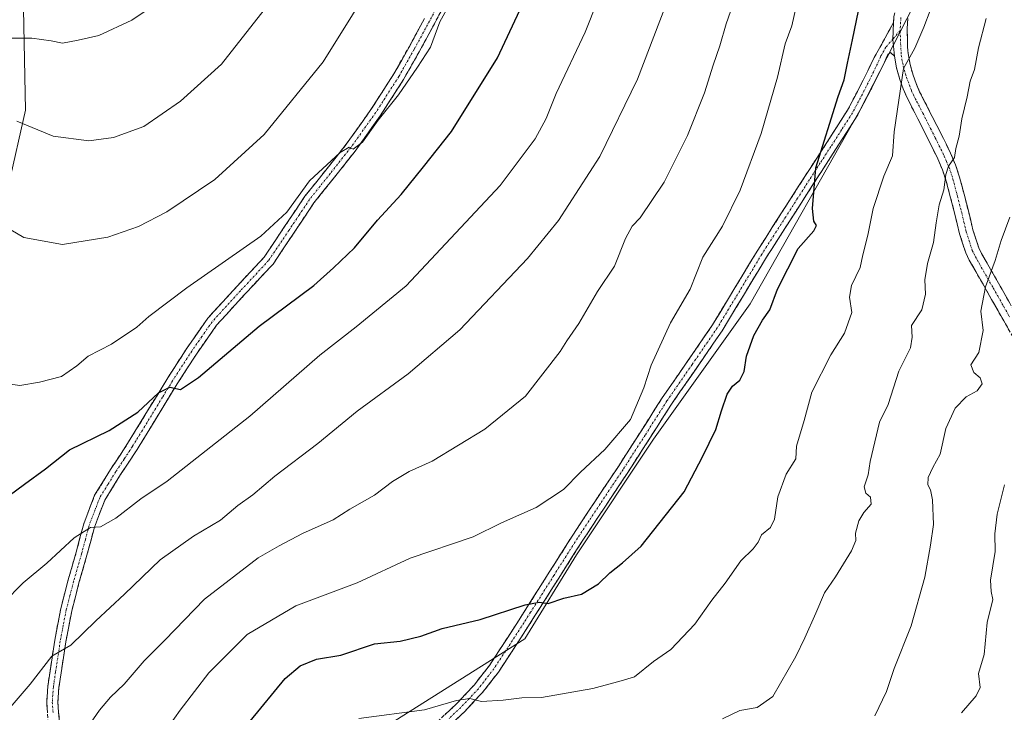
# Model space of a CAD drawing. Units: metres. Extents: x 624212 to 627658, y 4745747 to 4748123.
# Drawn here: x 625975 to 626231, y 4747510 to 4747690 of the extents above; entities that cross this region are included whole.
import ezdxf

# ---------------------------------------------------------------- set-up
doc = ezdxf.new("R2010")
doc.units = ezdxf.units.M
doc.header["$MEASUREMENT"] = 0
doc.linetypes.add('TRAZO_Y_PUNTO', pattern=[1, 0.5, -0.25, 0, -0.25])
doc.linetypes.add('TRAZOSX2', pattern=[1.5, 1, -0.5])
for name, color, linetype, lineweight in [('Arbolado forestal CxS', 92, 'Continuous', 0), ('Camino', 19, 'TRAZOSX2', 0), ('Camino Cxs', 19, 'Continuous', 0), ('Camino eje', 19, 'TRAZO_Y_PUNTO', 0), ('Curva de nivel maestra', 36, 'Continuous', 30), ('Curva de nivel normal', 36, 'Continuous', 0), ('Matorral CxS', 135, 'Continuous', 0)]:
    doc.layers.add(name, color=color, linetype=linetype, lineweight=lineweight)

# ---------------------------------------------------------------- blocks, each defined once
blk = doc.blocks.new('*U152')
at = {"layer": 'Matorral CxS', "color": 135, "linetype": 'Continuous', "lineweight": 0}
blk.add_polyline3d([(626270.4673, 4747106.7861, 727.8583), (626266.8347, 4747120.6511, 731.4128), (626255.5143, 4747138.8241, 735.5571), (626220.5789, 4747174.4357, 744.3346), (626150.4783, 4747277.0185, 770.763), (626073.9877, 4747419.4381, 800.6825), (626050.0683, 4747488.3913, 816.6047), (626065.5257, 4747503.0659, 817.1292), (626106.5105, 4747528.9519, 822.8773), (626119.8741, 4747550.6667, 825.9148), (626139.9201, 4747580.7331, 827.5084), (626164.9771, 4747615.8105, 825.3793), (626193.3745, 4747665.9217, 822.2297), (626221.2641, 4747720.3639, 819.031)], dxfattribs=at)
blk = doc.blocks.new('*U159')
at = {"layer": 'Matorral CxS', "color": 135, "linetype": 'Continuous', "lineweight": 0}
blk.add_polyline3d([(625976.1185, 4747709.8975, 873.9497), (625976.9195, 4747666.0637, 865.3568), (625968.0295, 4747626.9981, 858.2061)], dxfattribs=at)
blk = doc.blocks.new('*U168')
at = {"layer": 'Arbolado forestal CxS', "color": 92, "linetype": 'Continuous', "lineweight": 0}
blk.add_polyline3d([(625976.12, 4747709.9, 873.95), (625976.92, 4747666.06, 865.36), (625968.03, 4747627, 858.21)], dxfattribs=at)
blk = doc.blocks.new('*U176')
at = {"layer": 'Matorral CxS', "color": 135, "linetype": 'Continuous', "lineweight": 0}
blk.add_polyline3d([(625976.12, 4747709.9, 873.95), (625976.92, 4747666.06, 865.36), (625968.03, 4747627, 858.21)], dxfattribs=at)
blk = doc.blocks.new('*U184')
at = {"layer": 'Curva de nivel normal', "color": 36, "linetype": 'Continuous', "lineweight": 0}
blk.add_polyline3d([(625971.16, 4747684.74, 870), (625978.59, 4747684.74, 870), (625983.65, 4747684.06, 870), (625986.55, 4747683.43, 870), (625990.59, 4747684.23, 870), (625996, 4747685.45, 870), (626004.58, 4747689.39, 870), (626014.48, 4747696.14, 870)], dxfattribs=at)
blk = doc.blocks.new('*U186')
at = {"layer": 'Curva de nivel normal', "color": 36, "linetype": 'Continuous', "lineweight": 0}
blk.add_polyline3d([(625974.67, 4747663.17, 865), (625984.1, 4747659.32, 865), (625993.36, 4747658.09, 865), (625999.77, 4747658.94, 865), (626007.63, 4747661.84, 865), (626017.18, 4747668.34, 865), (626027.8, 4747678, 865), (626038.88, 4747692.09, 865)], dxfattribs=at)
blk = doc.blocks.new('*U190')
at = {"layer": 'Curva de nivel normal', "color": 36, "linetype": 'Continuous', "lineweight": 0}
blk.add_polyline3d([(625971.26, 4747538.22, 845), (625976.34, 4747543.45, 845), (625982.52, 4747548.58, 845), (625989.56, 4747555.08, 845), (625993.82, 4747557.79, 845), (625996.38, 4747557.93, 845), (626000.35, 4747560.18, 845), (626006.9, 4747565.23, 845), (626013.68, 4747569.8, 845), (626035.13, 4747586.64, 845), (626053.32, 4747602.48, 845), (626062.76, 4747609.82, 845), (626075.68, 4747620.46, 845), (626100.14, 4747646.53, 845), (626109.21, 4747658.59, 845), (626112.07, 4747663.92, 845), (626114.63, 4747670.34, 845), (626122.12, 4747686.26, 845), (626128.56, 4747702.47, 845)], dxfattribs=at)
blk = doc.blocks.new('*U197')
at = {"layer": 'Curva de nivel normal', "color": 36, "linetype": 'Continuous', "lineweight": 0}
blk.add_polyline3d([(625972.46, 4747510.49, 840), (625978.13, 4747517.16, 840), (625983.81, 4747524.4, 840), (625988.7, 4747527.26, 840), (625995.22, 4747533.55, 840), (626002.65, 4747540.49, 840), (626011.91, 4747549.41, 840), (626020.57, 4747555.58, 840), (626027.57, 4747559.71, 840), (626032.08, 4747563.53, 840), (626035.94, 4747566.3, 840), (626041.66, 4747571.09, 840), (626052.77, 4747579.59, 840), (626063.04, 4747587.96, 840), (626076.26, 4747597.64, 840), (626089.6, 4747609.11, 840), (626107.19, 4747627.59, 840), (626115.2, 4747637.44, 840), (626125.94, 4747654, 840), (626135.72, 4747674.11, 840), (626148.88, 4747708.48, 840)], dxfattribs=at)
blk = doc.blocks.new('*U223')
at = {"layer": 'Curva de nivel normal', "color": 36, "linetype": 'Continuous', "lineweight": 0}
blk.add_polyline3d([(626197.28, 4747508.92, 810), (626200.34, 4747515.25, 810), (626202.29, 4747521.25, 810), (626206.72, 4747532.25, 810), (626210.3, 4747544.92, 810), (626211.71, 4747553.25, 810), (626212.48, 4747558.6, 810), (626212.26, 4747564.94, 810), (626211.77, 4747567.56, 810), (626211.05, 4747568.84, 810), (626211.1, 4747570.8, 810), (626212.31, 4747573.37, 810), (626214.22, 4747576.84, 810), (626215.74, 4747583.46, 810), (626218.15, 4747588.76, 810), (626220.98, 4747591.67, 810), (626223.81, 4747593.28, 810), (626225.11, 4747595.1, 810), (626224.62, 4747596.62, 810), (626222.98, 4747598.04, 810), (626222.22, 4747599.96, 810), (626224.32, 4747603.23, 810), (626225.43, 4747608.88, 810), (626224.76, 4747613.92, 810), (626226, 4747620.24, 810), (626228.51, 4747627.01, 810), (626230.11, 4747632.25, 810), (626232.34, 4747638.27, 810)], dxfattribs=at)
blk = doc.blocks.new('*U241')
at = {"layer": 'Curva de nivel normal', "color": 36, "linetype": 'Continuous', "lineweight": 0}
blk.add_polyline3d([(626219.8, 4747509.76, 805), (626223.61, 4747514.09, 805), (626224.62, 4747516.31, 805), (626224.21, 4747519.92, 805), (626225.68, 4747524.89, 805), (626226.41, 4747533.13, 805), (626227.9, 4747539.1, 805), (626227.49, 4747541.22, 805), (626227.35, 4747544.14, 805), (626228.48, 4747551.57, 805), (626228.46, 4747556.14, 805), (626229, 4747561.28, 805), (626230.97, 4747568.83, 805)], dxfattribs=at)

msp = doc.modelspace()

# ---------------------------------------------------------------- linework, layer by layer
at = {"layer": 'Arbolado forestal CxS', "color": 92, "linetype": 'Continuous', "lineweight": 0}
for points in [[(626221.26, 4747720.36, 819.03), (626193.37, 4747665.92, 822.23), (626164.98, 4747615.81, 825.38), (626139.92, 4747580.73, 827.51), (626119.87, 4747550.67, 825.91), (626106.51, 4747528.95, 822.88), (626065.53, 4747503.07, 817.13), (626050.07, 4747488.39, 816.6), (626037.79, 4747476.73, 817.33), (626012.68, 4747467.01, 820.92), (625996.3, 4747462.66, 824.41), (625996.3, 4747462.66, 824.41), (625985.97, 4747467.4, 827.97), (625970.32, 4747479.6, 833.84)], [(626221.26, 4747720.36, 819.03), (626193.37, 4747665.92, 822.23), (626164.98, 4747615.81, 825.38), (626139.92, 4747580.73, 827.51), (626119.87, 4747550.67, 825.91), (626106.51, 4747528.95, 822.88), (626065.53, 4747503.07, 817.13), (626050.07, 4747488.39, 816.6)], [(625968.03, 4747627, 858.21), (625976.92, 4747666.06, 865.36), (625976.12, 4747709.9, 873.95)]]:
    msp.add_polyline3d(points, dxfattribs=at)
at = {"layer": 'Camino', "color": 19, "linetype": 'TRAZOSX2', "lineweight": 0}
for points in [[(626202.18, 4747688.77), (626202.26, 4747690.32), (626203.26, 4747694.7), (626204.82, 4747698.96), (626207.26, 4747705.11), (626210.2, 4747710.99), (626213.11, 4747715.4), (626216.09, 4747719.75), (626218.68, 4747724.6), (626221.66, 4747729.1), (626226.11, 4747732.9), (626230.87, 4747736.33), (626235.01, 4747739.57), (626239.32, 4747742.54), (626245.53, 4747745.69), (626251.93, 4747748.55), (626260.49, 4747752.45), (626269.08, 4747756.3), (626274.49, 4747758.5), (626279.9, 4747760.71), (626284.34, 4747762.94), (626288.73, 4747765.39)], [(626088.2, 4747698.18), (626083.03, 4747688.46), (626079.1, 4747681.19), (626075.03, 4747674), (626068.99, 4747664.56), (626062.48, 4747655.44), (626057.15, 4747648.7), (626051.8, 4747642), (626046.48, 4747634.06), (626041.17, 4747626.13), (626033.8, 4747618.23), (626026.52, 4747610.25), (626021.28, 4747602.75), (626016.34, 4747595.09), (626011.12, 4747586.54), (626005.91, 4747578), (626001.62, 4747571.52), (625997.52, 4747564.88), (625994.84, 4747557.87), (625992.91, 4747550.61), (625990.83, 4747543.41), (625988.95, 4747536.14), (625987.41, 4747528.11), (625986.19, 4747520.08), (625985.63, 4747516.3), (625985.36, 4747512.53), (625985.75, 4747507.2)], [(625982.85, 4747506.89), (625982.45, 4747512.53), (625982.74, 4747516.62), (625983.32, 4747520.51), (625984.55, 4747528.61), (625986.11, 4747536.78), (625988.03, 4747544.18), (625990.11, 4747551.38), (625992.07, 4747558.77), (625994.9, 4747566.17), (625999.18, 4747573.09), (626003.45, 4747579.56), (626008.64, 4747588.06), (626013.88, 4747596.63), (626018.87, 4747604.37), (626024.24, 4747612.07), (626031.67, 4747620.2), (626038.89, 4747627.94), (626049.45, 4747643.72), (626054.88, 4747650.51), (626060.16, 4747657.19), (626066.58, 4747666.19), (626072.54, 4747675.5), (626076.56, 4747682.6), (626080.47, 4747689.83)], [(626082.68, 4747506.34), (626088.85, 4747512.14), (626093.33, 4747516.91), (626097.3, 4747522), (626102.05, 4747529.25), (626106.77, 4747536.59), (626112.84, 4747546.2), (626118.93, 4747555.79), (626124.82, 4747564.72), (626130.77, 4747573.65), (626136.47, 4747582.53), (626142.16, 4747591.44), (626148.71, 4747600.9), (626155.22, 4747610.38), (626160.98, 4747619.92), (626166.74, 4747629.45), (626172.95, 4747639.15), (626179.16, 4747648.84), (626184.7, 4747657.44), (626190.23, 4747666.06), (626193.79, 4747672.82), (626197.14, 4747679.69), (626202.18, 4747688.77)], [(626205.85, 4747689.81), (626205.71, 4747687.23), (626205.75, 4747684.37), (626205.79, 4747682.45), (626205.92, 4747680.72), (626206.43, 4747677.87), (626207.24, 4747675.1), (626208, 4747672.94), (626208.92, 4747670.8), (626212.2, 4747664.44), (626214.59, 4747659.7), (626216.94, 4747654.89), (626218.25, 4747651.84), (626219.3, 4747648.66), (626220.46, 4747644.26), (626221.58, 4747639.93), (626222.76, 4747634.98), (626224.24, 4747630.37), (626224.99, 4747628.87), (626225.94, 4747627.21), (626228.34, 4747622.98), (626230.75, 4747618.75), (626233.86, 4747613.21)], [(626202.37, 4747680.02), (626201.4, 4747680.98), (626200.66, 4747680.52), (626199.79, 4747678.47), (626196.38, 4747671.51), (626192.74, 4747664.6), (626187.14, 4747655.86), (626181.6, 4747647.27), (626175.39, 4747637.59), (626169.21, 4747627.92), (626163.47, 4747618.41), (626157.66, 4747608.8), (626151.1, 4747599.25), (626144.58, 4747589.83), (626138.92, 4747580.97), (626133.2, 4747572.06), (626127.25, 4747563.11), (626121.37, 4747554.21), (626115.29, 4747544.64), (626109.22, 4747535.03), (626104.49, 4747527.67), (626099.66, 4747520.31), (626095.54, 4747515.01), (626090.9, 4747510.09), (626084.54, 4747504.1)], [(626233.94, 4747605.9), (626230.73, 4747611.42), (626227.6, 4747616.97), (626225.2, 4747621.2), (626221.81, 4747627.16), (626220.88, 4747629), (626219.28, 4747634.01), (626218.07, 4747639.05), (626216.96, 4747643.34), (626215.83, 4747647.63), (626214.86, 4747650.56), (626213.65, 4747653.39), (626211.35, 4747658.09), (626208.98, 4747662.8), (626207.31, 4747666.03), (626205.65, 4747669.26), (626204.63, 4747671.62), (626203.8, 4747674), (626202.91, 4747677.04), (626202.37, 4747680.02)]]:
    msp.add_lwpolyline(points, dxfattribs=at)
at = {"layer": 'Camino Cxs', "color": 19, "linetype": 'Continuous', "lineweight": 0}
msp.add_lwpolyline([(626202.18, 4747688.77), (626202, 4747684.37), (626202.37, 4747680.02)], dxfattribs=at)
msp.add_lwpolyline([(626202.18, 4747688.77), (626202, 4747684.37), (626202.37, 4747680.02)], dxfattribs=at)
for points in [[(626084.75, 4747691.7, 854.99), (626083.03, 4747688.46, 854.83), (626081.07, 4747684.83, 855.28), (626079.1, 4747681.19, 855.17), (626077.07, 4747677.6, 855.09), (626075.03, 4747674, 855.04), (626073.02, 4747670.85, 854.99), (626071, 4747667.71, 855.06), (626068.99, 4747664.56, 854.55), (626066.82, 4747661.52, 854.73), (626064.65, 4747658.48, 854.71), (626062.48, 4747655.44, 854.57), (626059.82, 4747652.07, 854.45), (626057.15, 4747648.7, 854.46), (626054.48, 4747645.35, 854.07), (626051.8, 4747642, 854.02), (626049.14, 4747638.03, 853.89), (626046.48, 4747634.06, 853.94), (626043.83, 4747630.1, 853.69), (626041.17, 4747626.13, 853.2), (626038.71, 4747623.5, 852.85), (626036.26, 4747620.86, 852.62), (626033.8, 4747618.23, 852.4), (626031.37, 4747615.57, 852.24), (626028.95, 4747612.91, 851.93), (626026.52, 4747610.25, 851.68), (626023.9, 4747606.5, 851.24), (626021.28, 4747602.75, 850.94), (626018.81, 4747598.92, 850.41), (626016.34, 4747595.09, 850.06), (626014.6, 4747592.24, 849.61), (626012.86, 4747589.39, 849.15), (626011.12, 4747586.54, 848.9), (626009.38, 4747583.69, 848.45), (626007.65, 4747580.85, 848.07), (626005.91, 4747578, 847.83), (626003.77, 4747574.76, 847.3), (626001.62, 4747571.52, 846.87), (625999.57, 4747568.2, 846.48), (625997.52, 4747564.88, 845.92), (625996.18, 4747561.38, 845.41), (625994.84, 4747557.87, 844.93), (625993.88, 4747554.24, 844.25), (625992.91, 4747550.61, 843.73), (625991.87, 4747547.01, 843.35), (625990.83, 4747543.41, 842.95), (625989.89, 4747539.78, 842.38), (625988.95, 4747536.14, 841.54), (625988.18, 4747532.13, 840.75), (625987.41, 4747528.11, 840.19), (625986.8, 4747524.1, 839.41), (625986.19, 4747520.08, 838.85), (625985.63, 4747516.3, 838.34), (625985.36, 4747512.53, 837.76), (625985.56, 4747509.87, 837.24), (625985.75, 4747507.2, 836.75)], [(625982.65, 4747509.71, 837.58), (625982.45, 4747512.53, 838), (625982.74, 4747516.62, 838.64), (625983.32, 4747520.51, 839.36), (625983.94, 4747524.56, 840.12), (625984.55, 4747528.61, 840.8), (625985.33, 4747532.7, 841.27), (625986.11, 4747536.78, 841.85), (625987.07, 4747540.48, 842.56), (625988.03, 4747544.18, 843.29), (625989.07, 4747547.78, 843.75), (625990.11, 4747551.38, 844.2), (625991.09, 4747555.08, 844.64), (625992.07, 4747558.77, 845.23), (625993.49, 4747562.47, 845.92), (625994.9, 4747566.17, 846.47), (625997.04, 4747569.63, 846.82), (625999.18, 4747573.09, 847.4), (626001.32, 4747576.33, 847.73), (626003.45, 4747579.56, 848.32), (626006.05, 4747583.81, 848.66), (626008.64, 4747588.06, 849.47), (626010.39, 4747590.92, 849.79), (626012.13, 4747593.77, 849.99), (626013.88, 4747596.63, 850.49), (626016.38, 4747600.5, 850.83), (626018.87, 4747604.37, 851.42), (626021.56, 4747608.22, 851.67), (626024.24, 4747612.07, 852.17), (626026.72, 4747614.78, 852.38), (626029.19, 4747617.49, 852.68), (626031.67, 4747620.2, 852.77), (626034.08, 4747622.78, 852.96), (626036.48, 4747625.36, 853.24), (626038.89, 4747627.94, 853.56), (626041.53, 4747631.89, 854.07), (626044.17, 4747635.83, 854.41), (626046.81, 4747639.78, 854.34), (626049.45, 4747643.72, 854.55), (626052.17, 4747647.12, 854.52), (626054.88, 4747650.51, 854.91), (626057.52, 4747653.85, 854.9), (626060.16, 4747657.19, 855.13), (626062.3, 4747660.19, 855.22), (626064.44, 4747663.19, 855.35), (626066.58, 4747666.19, 855.27), (626068.57, 4747669.29, 855.56), (626070.55, 4747672.4, 855.65), (626072.54, 4747675.5, 855.58), (626074.55, 4747679.05, 855.69), (626076.56, 4747682.6, 855.69), (626078.52, 4747686.22, 855.75), (626080.47, 4747689.83, 855.62)], [(626085.77, 4747509.24, 819.03), (626088.85, 4747512.14, 819.76), (626091.09, 4747514.53, 820.32), (626093.33, 4747516.91, 821.07), (626095.32, 4747519.46, 821.38), (626097.3, 4747522, 821.73), (626099.68, 4747525.63, 822.54), (626102.05, 4747529.25, 823.16), (626104.41, 4747532.92, 823.93), (626106.77, 4747536.59, 824.6), (626108.79, 4747539.79, 825.27), (626110.82, 4747543, 825.7), (626112.84, 4747546.2, 826.25), (626114.87, 4747549.4, 826.61), (626116.9, 4747552.59, 826.79), (626118.93, 4747555.79, 827.28), (626120.89, 4747558.77, 827.49), (626122.86, 4747561.74, 827.98), (626124.82, 4747564.72, 828.1), (626126.8, 4747567.7, 828.21), (626128.79, 4747570.67, 828.41), (626130.77, 4747573.65, 828.42), (626132.67, 4747576.61, 828.6), (626134.57, 4747579.57, 828.64), (626136.47, 4747582.53, 828.63), (626138.37, 4747585.5, 828.69), (626140.26, 4747588.47, 828.44), (626142.16, 4747591.44, 828.23), (626144.34, 4747594.59, 828.1), (626146.53, 4747597.75, 827.83), (626148.71, 4747600.9, 827.86), (626150.88, 4747604.06, 827.49), (626153.05, 4747607.22, 827.43), (626155.22, 4747610.38, 827.29), (626157.14, 4747613.56, 827.25), (626159.06, 4747616.74, 827.31), (626160.98, 4747619.92, 827.06), (626162.9, 4747623.1, 827.04), (626164.82, 4747626.27, 826.99), (626166.74, 4747629.45, 826.87), (626168.81, 4747632.68, 826.91), (626170.88, 4747635.92, 826.59), (626172.95, 4747639.15, 826.4), (626175.02, 4747642.38, 826.04), (626177.09, 4747645.61, 825.71), (626179.16, 4747648.84, 825.51), (626181.01, 4747651.71, 825.22), (626182.85, 4747654.57, 825.03), (626184.7, 4747657.44, 824.65), (626186.54, 4747660.31, 824.14), (626188.39, 4747663.19, 824.04), (626190.23, 4747666.06, 823.57), (626192.01, 4747669.44, 823.2), (626193.79, 4747672.82, 823.23), (626195.47, 4747676.26, 822.85), (626197.14, 4747679.69, 822.5), (626198.82, 4747682.72, 822.2), (626200.5, 4747685.74, 821.76), (626202.18, 4747688.77, 821.61), (626202, 4747684.37, 821.15), (626202.37, 4747680.02, 820.77), (626202.37, 4747680.02, 820.77), (626201.4, 4747680.98, 821.02), (626200.66, 4747680.52, 821.28), (626199.79, 4747678.47, 821.44), (626198.08, 4747674.99, 821.86), (626196.38, 4747671.51, 822.39), (626194.56, 4747668.06, 822.74), (626192.74, 4747664.6, 823.01), (626190.87, 4747661.69, 823.38), (626189.01, 4747658.77, 823.63), (626187.14, 4747655.86, 823.96), (626185.29, 4747653, 824.43), (626183.45, 4747650.13, 824.7), (626181.6, 4747647.27, 824.92), (626179.53, 4747644.04, 825.29), (626177.46, 4747640.82, 825.51), (626175.39, 4747637.59, 825.92), (626173.33, 4747634.37, 826.11), (626171.27, 4747631.14, 826.34), (626169.21, 4747627.92, 826.48), (626167.3, 4747624.75, 826.55), (626165.38, 4747621.58, 826.62), (626163.47, 4747618.41, 826.56), (626161.53, 4747615.21, 826.75), (626159.6, 4747612, 826.85), (626157.66, 4747608.8, 826.75), (626155.47, 4747605.62, 826.9), (626153.29, 4747602.43, 827.01), (626151.1, 4747599.25, 827.42), (626148.93, 4747596.11, 827.59), (626146.75, 4747592.97, 827.66), (626144.58, 4747589.83, 827.96), (626142.69, 4747586.88, 828.02), (626140.81, 4747583.92, 828.19), (626138.92, 4747580.97, 828.14), (626137.01, 4747578, 828.07), (626135.11, 4747575.03, 828.2), (626133.2, 4747572.06, 828.05), (626131.22, 4747569.08, 827.97), (626129.23, 4747566.09, 827.83), (626127.25, 4747563.11, 827.52), (626125.29, 4747560.14, 827.51), (626123.33, 4747557.18, 827.14), (626121.37, 4747554.21, 826.83), (626119.34, 4747551.02, 826.48), (626117.32, 4747547.83, 826.12), (626115.29, 4747544.64, 825.76), (626113.27, 4747541.44, 825.34), (626111.24, 4747538.23, 824.94), (626109.22, 4747535.03, 824.39), (626106.86, 4747531.35, 823.64), (626104.49, 4747527.67, 822.95), (626102.08, 4747523.99, 822.17), (626099.66, 4747520.31, 821.46), (626097.6, 4747517.66, 820.86), (626095.54, 4747515.01, 820.39), (626093.22, 4747512.55, 819.78), (626090.9, 4747510.09, 819.35), (626087.72, 4747507.1, 818.55)], [(626232.34, 4747608.66, 807.2), (626230.73, 4747611.42, 807.86), (626229.17, 4747614.2, 808.61), (626227.6, 4747616.97, 809.26), (626225.2, 4747621.2, 810.25), (626223.51, 4747624.18, 811.1), (626221.81, 4747627.16, 811.48), (626220.88, 4747629, 811.7), (626220.08, 4747631.51, 812.32), (626219.28, 4747634.01, 812.95), (626218.68, 4747636.53, 813.41), (626218.07, 4747639.05, 813.75), (626216.96, 4747643.34, 814.03), (626215.83, 4747647.63, 814.63), (626214.86, 4747650.56, 815.25), (626213.65, 4747653.39, 815.77), (626212.5, 4747655.74, 816.13), (626211.35, 4747658.09, 816.46), (626210.17, 4747660.45, 817.16), (626208.98, 4747662.8, 817.77), (626207.31, 4747666.03, 818.39), (626205.65, 4747669.26, 819.03), (626204.63, 4747671.62, 819.64), (626203.8, 4747674, 820.05), (626202.91, 4747677.04, 820.47), (626202.37, 4747680.02, 820.77), (626202, 4747684.37, 821.15), (626202.18, 4747688.77, 821.61), (626202.26, 4747690.32, 821.83)], [(626205.85, 4747689.81, 821.23), (626205.71, 4747687.23, 821.07), (626205.75, 4747684.37, 820.73), (626205.79, 4747682.45, 820.47), (626205.92, 4747680.72, 820.19), (626206.43, 4747677.87, 819.67), (626207.24, 4747675.1, 819.11), (626208, 4747672.94, 818.71), (626208.92, 4747670.8, 818.42), (626210.56, 4747667.62, 818.05), (626212.2, 4747664.44, 817.1), (626213.4, 4747662.07, 816.45), (626214.59, 4747659.7, 815.97), (626215.77, 4747657.3, 815.59), (626216.94, 4747654.89, 815.13), (626218.25, 4747651.84, 814.52), (626219.3, 4747648.66, 814.16), (626220.46, 4747644.26, 813.59), (626221.58, 4747639.93, 812.96), (626222.17, 4747637.46, 812.54), (626222.76, 4747634.98, 812.05), (626224.24, 4747630.37, 811.19), (626224.99, 4747628.87, 810.86), (626225.94, 4747627.21, 810.48), (626228.34, 4747622.98, 809.4), (626230.75, 4747618.75, 808.64), (626232.31, 4747615.98, 807.93)]]:
    msp.add_polyline3d(points, dxfattribs=at)
at = {"layer": 'Camino eje', "color": 19, "linetype": 'TRAZO_Y_PUNTO', "lineweight": 0}
for points in [[(626084.32, 4747693.98), (626081.75, 4747689.15), (626077.83, 4747681.9), (626073.79, 4747674.75), (626067.79, 4747665.38), (626061.32, 4747656.32), (626056.02, 4747649.61), (626053.34, 4747646.26), (626050.63, 4747642.86), (626047.94, 4747638.84), (626045.28, 4747634.87), (626040.03, 4747627.04), (626032.74, 4747619.22), (626029.1, 4747615.23), (626025.38, 4747611.16), (626022.7, 4747607.31), (626020.08, 4747603.56), (626015.11, 4747595.86), (626012.49, 4747591.58), (626007.29, 4747583.05), (626004.68, 4747578.78), (626002.54, 4747575.54), (626000.4, 4747572.31), (625998.35, 4747568.99), (625996.21, 4747565.53), (625993.46, 4747558.32), (625992.48, 4747554.63), (625991.51, 4747551), (625989.43, 4747543.8), (625988.49, 4747540.16), (625987.53, 4747536.46), (625986.75, 4747532.38), (625985.98, 4747528.36), (625984.76, 4747520.3), (625984.19, 4747516.46), (625983.91, 4747512.53), (625984.11, 4747509.71)], [(626204.06, 4747690.07), (626203.84, 4747686.64)], [(626203.84, 4747686.64), (626202.01, 4747684.51)], [(626203.84, 4747686.64), (626204.15, 4747680.37), (626204.67, 4747677.46), (626205.52, 4747674.55), (626206.83, 4747671.1), (626207.29, 4747670.03), (626208.12, 4747668.42), (626209.76, 4747665.24), (626210.59, 4747663.62), (626211.78, 4747661.27), (626212.97, 4747658.9), (626215.3, 4747654.14), (626215.9, 4747652.73), (626216.56, 4747651.2), (626217.57, 4747648.15), (626218.71, 4747643.8), (626219.83, 4747639.49), (626220.42, 4747637.02), (626221.02, 4747634.5), (626221.76, 4747632.19), (626222.56, 4747629.69), (626223.03, 4747628.77), (626223.4, 4747628.02), (626223.9, 4747627.15), (626224.37, 4747626.32), (626227.97, 4747619.98), (626229.18, 4747617.86), (626230.73, 4747615.09), (626232.3, 4747612.32)], [(626202.01, 4747684.51), (626200.16, 4747682.38), (626198.9, 4747680.11), (626198.46, 4747679.08), (626195.09, 4747672.17), (626191.49, 4747665.33), (626188.69, 4747660.96), (626185.92, 4747656.65), (626183.15, 4747652.35), (626180.38, 4747648.06), (626177.28, 4747643.21), (626174.17, 4747638.37), (626171.08, 4747633.54), (626167.98, 4747628.69), (626165.1, 4747623.92), (626159.35, 4747614.4), (626156.44, 4747609.59), (626149.91, 4747600.08), (626143.37, 4747590.64), (626137.7, 4747581.75), (626131.99, 4747572.86), (626129.01, 4747568.38), (626126.04, 4747563.92), (626123.1, 4747559.47), (626120.15, 4747555), (626114.07, 4747545.42), (626108, 4747535.81), (626103.27, 4747528.46), (626100.9, 4747524.84), (626098.48, 4747521.16), (626096.5, 4747518.61), (626094.44, 4747515.96), (626092.12, 4747513.5), (626089.88, 4747511.12), (626086.79, 4747508.22)]]:
    msp.add_lwpolyline(points, dxfattribs=at)
at = {"layer": 'Curva de nivel maestra', "color": 36, "linetype": 'Continuous', "lineweight": 30}
for points in [[(625972.7, 4747566.08, 850), (625976.69, 4747569.05, 850), (625982.13, 4747573.03, 850), (625988.39, 4747577.92, 850), (625998.65, 4747582.93, 850), (626006.13, 4747587.73, 850), (626011.46, 4747592.72, 850), (626014.36, 4747594.17, 850), (626017.2, 4747593.63, 850), (626021.87, 4747596.67, 850), (626037.58, 4747609.98, 850), (626051.75, 4747620.58, 850), (626056.84, 4747625.18, 850), (626062.34, 4747630.38, 850), (626068.26, 4747637.5, 850), (626074.45, 4747644.18, 850), (626080.21, 4747651.39, 850), (626087.51, 4747660.54, 850), (626099.4, 4747679.59, 850), (626107.83, 4747697.59, 850)], [(626035.21, 4747507.59, 825), (626044.31, 4747518.59, 825), (626048.19, 4747521.94, 825), (626052.43, 4747523.66, 825), (626058.8, 4747524.68, 825), (626067.48, 4747527.58, 825), (626074.13, 4747528.33, 825), (626079.53, 4747529.61, 825), (626085.06, 4747531.59, 825), (626094.91, 4747533.91, 825), (626106.57, 4747537.7, 825), (626110.24, 4747538.39, 825), (626112.56, 4747538.04, 825), (626116.66, 4747539.5, 825), (626121.19, 4747540.49, 825), (626125.65, 4747543.19, 825), (626128.58, 4747546, 825), (626131.87, 4747548.63, 825), (626136.64, 4747552.96, 825), (626147.86, 4747567.02, 825), (626152.63, 4747576.11, 825), (626156.04, 4747583.25, 825), (626157.51, 4747588.09, 825), (626158.99, 4747592.35, 825), (626160.36, 4747594.48, 825), (626162.28, 4747596.02, 825), (626163.43, 4747598.25, 825), (626164.01, 4747602.25, 825), (626165.95, 4747607.59, 825), (626168.14, 4747611.59, 825), (626170.09, 4747614.25, 825), (626172.07, 4747619.59, 825), (626177.41, 4747630.13, 825), (626181.44, 4747634.79, 825), (626182.14, 4747636.14, 825), (626181.47, 4747637.26, 825), (626181.12, 4747640.58, 825), (626181.96, 4747651.08, 825), (626187.75, 4747669.59, 825), (626189.38, 4747673.92, 825), (626190.18, 4747678.25, 825), (626191.54, 4747684.25, 825), (626193.1, 4747691.84, 825)]]:
    msp.add_polyline3d(points, dxfattribs=at)
at = {"layer": 'Curva de nivel normal', "color": 36, "linetype": 'Continuous', "lineweight": 0}
for points in [[(625993.22, 4747506.18, 835), (625996.12, 4747510.45, 835), (625999, 4747513.78, 835), (626002.58, 4747517.17, 835), (626007.73, 4747523.18, 835), (626013.11, 4747528.58, 835), (626023.42, 4747539.24, 835), (626037.29, 4747549.89, 835), (626042.75, 4747553.08, 835), (626048.8, 4747556.25, 835), (626056.8, 4747559.78, 835), (626061.13, 4747562.52, 835), (626067.48, 4747566.19, 835), (626072.19, 4747569.72, 835), (626076.48, 4747572.3, 835), (626082.46, 4747574.98, 835), (626096.1, 4747583.32, 835), (626106.63, 4747591.84, 835), (626115.71, 4747603.46, 835), (626117.42, 4747606.18, 835), (626120.5, 4747610.75, 835), (626125.31, 4747619.04, 835), (626129.8, 4747625.57, 835), (626132.63, 4747632.75, 835), (626134.32, 4747635.92, 835), (626136.38, 4747638.09, 835), (626142.64, 4747647.33, 835), (626148.74, 4747659.48, 835), (626153.14, 4747670.57, 835), (626155.32, 4747677.7, 835), (626157.05, 4747682.74, 835), (626158.74, 4747688.46, 835), (626164.31, 4747704.25, 835)], [(626069.44, 4747703.08, 860), (626054.2, 4747678.62, 860), (626038.87, 4747659.73, 860), (626026.1, 4747648.1, 860), (626013.6, 4747639.71, 860), (626006.24, 4747635.9, 860), (625998.3, 4747633.09, 860), (625986.52, 4747631.23, 860), (625976.55, 4747633.06, 860), (625971.7, 4747635.83, 860)], [(626087.78, 4747695.09, 855), (626084.47, 4747688.93, 855), (626082.03, 4747682.42, 855), (626078.66, 4747677.2, 855), (626073.74, 4747670, 855), (626068.42, 4747663.45, 855), (626064.4, 4747657.73, 855), (626062, 4747655.94, 855), (626060.93, 4747656.49, 855), (626058.56, 4747655.11, 855), (626050.66, 4747647.76, 855), (626044.74, 4747639.55, 855), (626037.97, 4747633.33, 855), (626018.8, 4747619.92, 855), (626008.92, 4747612.55, 855), (626005.87, 4747609.77, 855), (625999.24, 4747605.37, 855), (625993.23, 4747602.27, 855), (625990.29, 4747599.71, 855), (625986.3, 4747596.94, 855), (625980.56, 4747595.53, 855), (625975.46, 4747594.67, 855), (625969.2, 4747595.48, 855)], [(626176.98, 4747693.25, 830), (626175.76, 4747687.92, 830), (626174.08, 4747683.25, 830), (626172.01, 4747674.61, 830), (626167.84, 4747660.01, 830), (626162.4, 4747645.28, 830), (626157.8, 4747635.92, 830), (626152.72, 4747627.92, 830), (626149.39, 4747619.59, 830), (626144.3, 4747610.92, 830), (626139.28, 4747599.92, 830), (626137.33, 4747594.06, 830), (626133.91, 4747585.84, 830), (626127.25, 4747578.03, 830), (626120.98, 4747572.12, 830), (626116.54, 4747567.66, 830), (626109.48, 4747562.95, 830), (626100.42, 4747559.01, 830), (626093.06, 4747555.35, 830), (626076.76, 4747549.8, 830), (626062.96, 4747543.48, 830), (626047.13, 4747537.49, 830), (626034.46, 4747530, 830), (626024.54, 4747520.06, 830), (626017.11, 4747510.38, 830), (626011.24, 4747502.08, 830)], [(626211.63, 4747691.92, 820), (626210.04, 4747687.59, 820), (626207.65, 4747682.16, 820), (626204.72, 4747676.85, 820), (626202.36, 4747660.44, 820), (626201.88, 4747654.22, 820), (626199.62, 4747648.92, 820), (626196.86, 4747640.52, 820), (626195.51, 4747633.64, 820), (626194.16, 4747628.52, 820), (626193.53, 4747625.25, 820), (626191.26, 4747620.59, 820), (626190.73, 4747617.58, 820), (626191.36, 4747613.54, 820), (626189.45, 4747608.24, 820), (626185.88, 4747602.59, 820), (626180.93, 4747592.92, 820), (626179, 4747585.59, 820), (626176.95, 4747578.92, 820), (626176.84, 4747575.59, 820), (626174.34, 4747571.59, 820), (626172.11, 4747565.77, 820), (626171.23, 4747559.97, 820), (626170.23, 4747557.77, 820), (626167.88, 4747555.92, 820), (626167.05, 4747554.02, 820), (626165.74, 4747552.3, 820), (626162.52, 4747549.12, 820), (626158.45, 4747543.34, 820), (626155.01, 4747538.98, 820), (626150.6, 4747532.75, 820), (626144.4, 4747526.19, 820), (626139.92, 4747523.04, 820), (626134.94, 4747519.08, 820), (626131.5, 4747517.99, 820), (626124.13, 4747516.04, 820), (626110.81, 4747513.69, 820), (626105.69, 4747513.65, 820), (626100.85, 4747512.98, 820), (626095.27, 4747512.68, 820), (626092.21, 4747513.41, 820), (626088.81, 4747512.91, 820), (626080.45, 4747510.49, 820), (626063.43, 4747508.22, 820)], [(626157.76, 4747508.2, 815), (626162.28, 4747510.35, 815), (626166.74, 4747511.12, 815), (626170.86, 4747513.92, 815), (626176.78, 4747524.32, 815), (626179.12, 4747529.2, 815), (626182.03, 4747535.56, 815), (626184.24, 4747540.85, 815), (626187.06, 4747545.01, 815), (626191.27, 4747551.75, 815), (626192.39, 4747554.39, 815), (626192.3, 4747556.32, 815), (626193.13, 4747559.52, 815), (626194.44, 4747561.67, 815), (626196.37, 4747563.86, 815), (626196.18, 4747565.7, 815), (626194.97, 4747566.73, 815), (626194.54, 4747568.33, 815), (626195.55, 4747571.42, 815), (626196.07, 4747574.88, 815), (626198.52, 4747585.12, 815), (626200.73, 4747589.72, 815), (626203.54, 4747598.33, 815), (626206.58, 4747604.37, 815), (626207, 4747607.15, 815), (626206.85, 4747610.16, 815), (626209.51, 4747614.22, 815), (626210.43, 4747618.29, 815), (626210.24, 4747622, 815), (626210.94, 4747626.25, 815), (626212.56, 4747631.74, 815), (626213.19, 4747636.85, 815), (626214.03, 4747641.48, 815), (626215.2, 4747645.4, 815), (626215.72, 4747649.36, 815), (626216.44, 4747651.51, 815), (626217.97, 4747653.81, 815), (626218.34, 4747656.08, 815), (626219.15, 4747659.28, 815), (626219.88, 4747663.76, 815), (626221.29, 4747669.5, 815), (626222.06, 4747673.59, 815), (626223.14, 4747676.59, 815), (626224.18, 4747682.22, 815), (626226.19, 4747689.79, 815)]]:
    msp.add_polyline3d(points, dxfattribs=at)
at = {"layer": 'Matorral CxS', "color": 135, "linetype": 'Continuous', "lineweight": 0}
msp.add_polyline3d([(626221.26, 4747720.36, 819.03), (626193.37, 4747665.92, 822.23), (626164.98, 4747615.81, 825.38), (626139.92, 4747580.73, 827.51), (626119.87, 4747550.67, 825.91), (626106.51, 4747528.95, 822.88), (626065.53, 4747503.07, 817.13), (626050.07, 4747488.39, 816.6)], dxfattribs=at)

# ---------------------------------------------------------------- block references
at = {"layer": 'Arbolado forestal CxS', "color": 92, "linetype": 'Continuous', "lineweight": 0}
msp.add_blockref('*U168', (0, 0), dxfattribs=at)
at = {"layer": 'Curva de nivel normal', "color": 36, "linetype": 'Continuous', "lineweight": 0}
for name in ['*U186', '*U184', '*U197', '*U190', '*U241', '*U223']:
    msp.add_blockref(name, (0, 0), dxfattribs=at)
at = {"layer": 'Matorral CxS', "color": 135, "linetype": 'Continuous', "lineweight": 0}
for name in ['*U159', '*U176', '*U152']:
    msp.add_blockref(name, (0, 0), dxfattribs=at)

doc.saveas('drawing.dxf')
